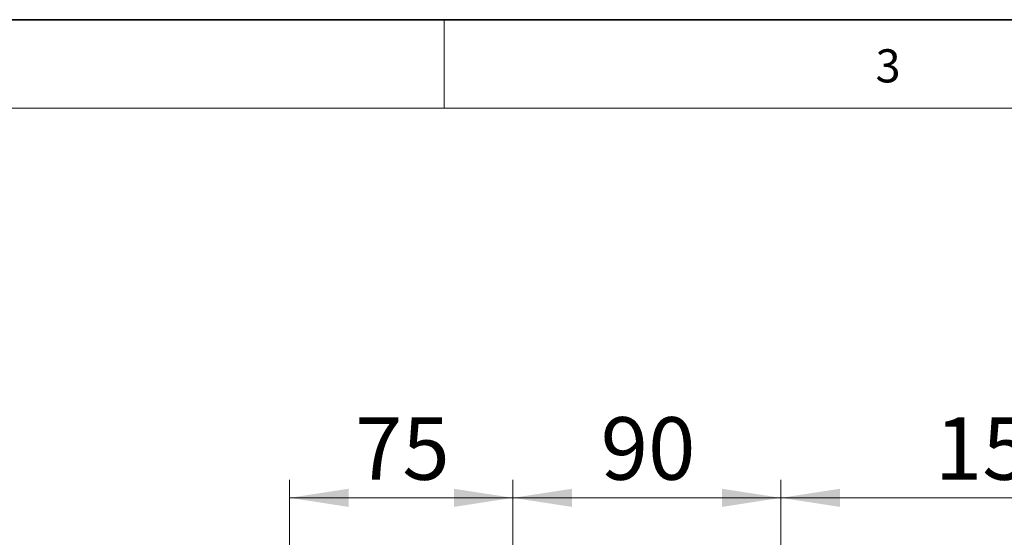
# Model space of a CAD drawing. Units: millimetres. Extents: x 6 to 413, y 7 to 291.
# Drawn here: x 87 to 142, y 262 to 291 of the extents above; entities that cross this region are included whole.
import ezdxf

# ---------------------------------------------------------------- set-up
doc = ezdxf.new("R2010")
doc.units = ezdxf.units.MM
doc.styles.add('SLDTEXTSTYLE2', font='TXT', dxfattribs={"width": 0.75})
doc.dimstyles.new('SLDDIMSTYLE0', dxfattribs={"dimtxt": 3.5, "dimasz": 3.302, "dimexe": 0, "dimexo": 0.0625, "dimgap": 0.875, "dimtad": 1, "dimlfac": 6, "dimrnd": 1e-09, "dimzin": 12, "dimdsep": 46, "dimtxsty": 'SLDTEXTSTYLE2', "dimsah": 1, "dimcen": 0.09, "dimadec": 0, "dimazin": 3, "dimtfac": 1, "dimtofl": 0, "dimtmove": 0, "dimatfit": 3, "dimfxl": 1, "dimfrac": 2, "dimtolj": 1, "dimtzin": 12, "dimarcsym": 0})

# ---------------------------------------------------------------- blocks, each defined once
blk = doc.blocks.new('_D_6')
at = {"color": 7, "linetype": 'Continuous', "lineweight": 0}
for p, q in [((101.848, 245.9), (101.848, 265.355)), ((114.348, 244.176), (114.348, 265.355)), ((101.848, 264.355), (114.348, 264.355))]:
    blk.add_line(p, q, dxfattribs=at)
at = {"color": 7, "linetype": 'Continuous', "lineweight": 18}
for points in [[(101.848, 264.355), (105.15, 263.847), (105.15, 264.863)], [(114.348, 264.355), (111.046, 264.863), (111.046, 263.847)]]:
    blk.add_solid(points, dxfattribs=at)
at = {"color": 7, "linetype": 'Continuous', "lineweight": 18, "insert": (105.511, 268.867), "char_height": 3.5, "attachment_point": 1, "style": 'SLDTEXTSTYLE2'}
blk.add_mtext('75', dxfattribs=at)
blk = doc.blocks.new('_D_7')
at = {"color": 7, "linetype": 'Continuous', "lineweight": 0}
for p, q in [((114.348, 244.176), (114.348, 265.355)), ((129.348, 244.176), (129.348, 265.355)), ((129.348, 264.355), (114.348, 264.355))]:
    blk.add_line(p, q, dxfattribs=at)
at = {"color": 7, "linetype": 'Continuous', "lineweight": 18}
for points in [[(114.348, 264.355), (117.65, 263.847), (117.65, 264.863)], [(129.348, 264.355), (126.046, 264.863), (126.046, 263.847)]]:
    blk.add_solid(points, dxfattribs=at)
at = {"color": 7, "linetype": 'Continuous', "lineweight": 18, "insert": (119.261, 268.867), "char_height": 3.5, "attachment_point": 1, "style": 'SLDTEXTSTYLE2'}
blk.add_mtext('90', dxfattribs=at)
blk = doc.blocks.new('_D_8')
at = {"color": 7, "linetype": 'Continuous', "lineweight": 0}
for p, q in [((129.348, 244.176), (129.348, 265.355)), ((154.348, 244.176), (154.348, 265.355)), ((154.348, 264.355), (129.348, 264.355))]:
    blk.add_line(p, q, dxfattribs=at)
at = {"color": 7, "linetype": 'Continuous', "lineweight": 18}
for points in [[(129.348, 264.355), (132.65, 263.847), (132.65, 264.863)], [(154.348, 264.355), (151.046, 264.863), (151.046, 263.847)]]:
    blk.add_solid(points, dxfattribs=at)
at = {"color": 7, "linetype": 'Continuous', "lineweight": 18, "insert": (137.968, 268.867), "char_height": 3.5, "attachment_point": 1, "style": 'SLDTEXTSTYLE2'}
blk.add_mtext('150', dxfattribs=at)

msp = doc.modelspace()

# ---------------------------------------------------------------- linework, layer by layer
at = {"color": 7, "linetype": 'Continuous', "lineweight": 35}
msp.add_line((413.064, 291.1062), (6.2734, 291.1062), dxfattribs=at)
at = {"color": 7, "linetype": 'Continuous', "lineweight": 18}
for p, q in [((110.4973, 291.1062), (110.4973, 286.1523)), ((408.1446, 286.1523), (11.2973, 286.1523))]:
    msp.add_line(p, q, dxfattribs=at)

# ---------------------------------------------------------------- texts
at = {"color": 7, "linetype": 'Continuous', "lineweight": 0, "insert": (134.6397, 289.4501), "char_height": 1.8521, "attachment_point": 1, "style": 'SLDTEXTSTYLE2'}
msp.add_mtext('3', dxfattribs=at)

# ---------------------------------------------------------------- dimensions: what is measured, and where the dimension line sits
at = {"color": 7, "linetype": 'Continuous', "lineweight": 18}
for base, p1, p2, picture, middle in [((114.3475, 264.355), (129.3475, 243.1756), (114.3475, 243.1756), '_D_7', (121.8475, 264.355)), ((129.3475, 264.355), (154.3475, 243.1756), (129.3475, 243.1756), '_D_8', (141.8475, 264.355)), ((114.3475, 264.355), (101.8475, 244.8998), (114.3475, 243.1756), '_D_6', (108.0975, 264.355))]:
    dim = msp.add_linear_dim(base=base, p1=p1, p2=p2, dimstyle='SLDDIMSTYLE0', dxfattribs=at)
    dim.commit()
    dim.dimension.update_dxf_attribs({"geometry": picture, "text_midpoint": middle, "dimtype": 160})

doc.saveas('drawing.dxf')
